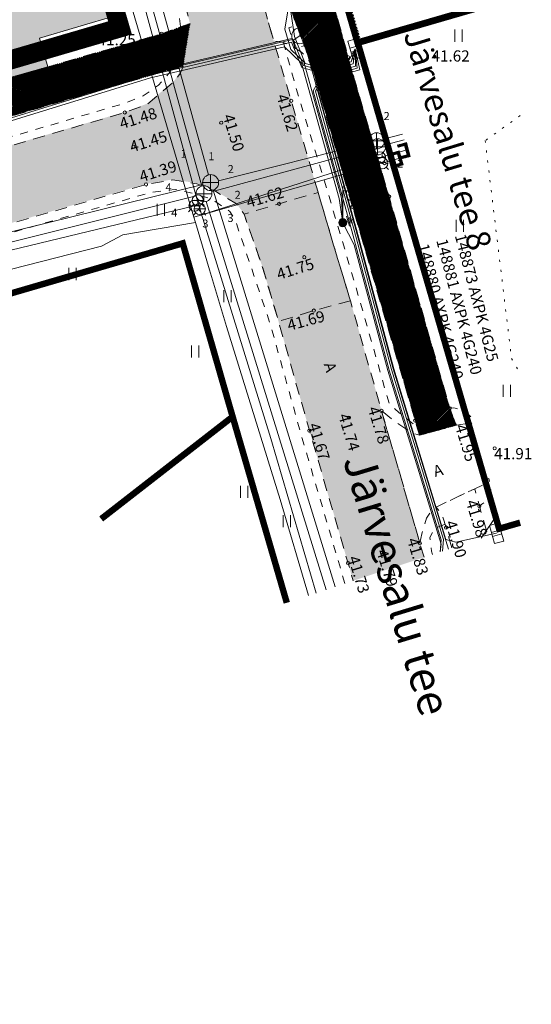
# Model space of a CAD drawing. Units: metres. Extents: x 545367 to 545827, y 6583973 to 6584254.
# Drawn here: x 545610 to 545642, y 6584036 to 6584097 of the extents above; entities that cross this region are included whole.
import ezdxf
from ezdxf.enums import TextEntityAlignment as Align

# ---------------------------------------------------------------- set-up
doc = ezdxf.new("R2010")
doc.units = ezdxf.units.M
doc.header["$MEASUREMENT"] = 0
for name, pattern in [('ASFBET', [2.5, 1.5, -1]), ('CENTER', [2, 1.25, -0.25, 0.25, -0.25]), ('KOLVIK', [1.25, 0.25, -1]), ('KONTUUR', [1.85, 1.25, -0.6]), ('KRUUSKILL', [2, 1, -1]), ('MYYR', [1e-05, 0, -1e-05, 0])]:
    doc.linetypes.add(name, pattern=pattern)
for name, color, linetype, lineweight in [('__AP_teed_platsid_Pen_No__143', 143, 'Continuous', 18), ('AED', 150, 'Continuous', 0), ('ELRAJATISMP', 7, 'Continuous', 0), ('GKAEV', 7, 'Continuous', 0), ('GTRASS', 4, 'Continuous', 13), ('HALJASTUS', 3, 'Continuous', 0), ('KKAEV', 7, 'Continuous', 0), ('KORGUS-EH2000', 4, 'Continuous', 0), ('KTRASS', 12, 'Continuous', 0), ('MPKAABEL', 30, 'Continuous', 0), ('New___AP_teed_platsid_Pen_No__7', 7, 'Continuous', 13), ('OPT-DP-ala', 129, 'CENTER', 9), ('PIIR', 240, 'Continuous', 0), ('POST', 192, 'Continuous', 0), ('RELJEEF', 21, 'Continuous', 0), ('SIKAEV', 7, 'Continuous', 0), ('SITRASS', 6, 'Continuous', 0), ('SKTRASS', 154, 'Continuous', 0), ('TABEL', 7, 'Continuous', 18), ('TEE', 8, 'Continuous', 0), ('TORUNR', 7, 'Continuous', 0), ('VKAEV', 7, 'Continuous', 0), ('VTRASS', 5, 'Continuous', 0)]:
    doc.layers.add(name, color=color, linetype=linetype, lineweight=lineweight)
doc.layers.add('TL_katend_AB_KT', color=41, linetype='Continuous', lineweight=9, transparency=0.1)
doc.styles.add('ARIAL', font='arial.ttf')
doc.styles.add('ITALIC', font='italic.shx')
doc.styles.add('romanc', font='romanc.shx')
doc.styles.add('romans', font='romans.shx')
doc.styles.add('Style-isocp', font='isocp.shx')
doc.linetypes.add('-G-', pattern='A,9,-1.5,["G",romans,S=1.4,R=0,X=-0.7,Y=-0.7],-1.5,9,-3', length=24)
doc.linetypes.add('-K-', pattern='A,9,-1.5,["K",romans,S=1.4,R=0,X=-0.7,Y=-0.7],-1.5,9,-3', length=24)
doc.linetypes.add('-S-', pattern='A,9,-1.5,["S",romans,S=1.4,R=0,X=-0.7,Y=-0.7],-1.5,9,-3', length=24)
doc.linetypes.add('-SK-', pattern='A,9,-1.5,["SK",romans,S=1.4,R=0,X=-1.4,Y=-0.7],-1.5,9,-3', length=24)
doc.linetypes.add('-V-', pattern='A,9,-1.5,["V",romans,S=1.4,R=0,X=-0.7,Y=-0.7],-1.5,9,-3', length=24)
doc.linetypes.add('KAITSETORU', pattern='A,0,[153,mkm.shx,S=0.075,R=0,X=0,Y=0],0,[152,mkm.shx,S=0.075,R=0,X=0,Y=0],-0.3,[153,mkm.shx,S=0.075,R=0,X=0,Y=0],0,[152,mkm.shx,S=0.075,R=0,X=0,Y=0],-1.3', length=1.6)
doc.linetypes.add('MP_KBL', pattern='A,8,-2,[138,mkm.shx,S=1,R=0,X=0,Y=0],6,[138,mkm.shx,S=1,R=180,X=0,Y=0],-2', length=18)
pattern_1 = [(45, (0, 0), (-0.04419417382416, 0.04419417382416), [])]

# ---------------------------------------------------------------- blocks, each defined once
blk = doc.blocks.new('HEIN')
at = {"layer": 'HALJASTUS', "linetype": 'Continuous', "lineweight": 0}
for p, q in [((-0.46, 0.76), (-0.46, -0.76)), ((0.46, 0.76), (0.46, -0.76))]:
    blk.add_line(p, q, dxfattribs=at)
blk = doc.blocks.new('RING02')
at = {"layer": 'KORGUS-EH2000', "color": 251, "linetype": 'Continuous'}
blk.add_circle((0, 0), 0.2, dxfattribs=at)
blk = doc.blocks.new('RING02_1')
at = {"layer": 'KORGUS-EH2000', "color": 251, "linetype": 'Continuous'}
blk.add_circle((0, 0), 0.2, dxfattribs=at)
blk = doc.blocks.new('VESIIB')
at = {"layer": 'VKAEV', "linetype": 'Continuous', "lineweight": 0}
for p, q in [((-0.7, 0), (0.7, 0)), ((-0.49, -0.49), (-0.77, -0.77)), ((0.49, -0.49), (0.77, -0.77))]:
    blk.add_line(p, q, dxfattribs=at)
blk.add_circle((0, 0), 0.7, dxfattribs=at)
blk = doc.blocks.new('PIMIK')
at = {"layer": 'GTRASS', "linetype": 'Continuous', "lineweight": 0}
for p, q in [((-0.15, -0.9), (-0.15, 0.9)), ((-0.15, 0.9), (1, 0.9)), ((-0.15, 0.32), (0.42, 0.9)), ((-0.15, 0.4), (0.35, 0.9)), ((-0.15, 0.47), (0.28, 0.9)), ((-0.15, 0.54), (0.21, 0.9)), ((-0.15, 0.61), (0.14, 0.9)), ((-0.15, 0.68), (0.07, 0.9)), ((-0.15, 0.75), (0, 0.9)), ((-0.15, 0.82), (-0.07, 0.9)), ((-0.15, 0.89), (-0.14, 0.9)), ((-0.15, 0.25), (0.15, 0.55)), ((-0.15, 0.18), (0.15, 0.48)), ((-0.15, 0.11), (0.15, 0.41)), ((-0.15, 0.04), (0.15, 0.34)), ((-0.15, -0.03), (0.15, 0.27)), ((-0.15, -0.1), (0.15, 0.2)), ((-0.15, -0.17), (0.15, 0.13)), ((-0.15, -0.24), (0.15, 0.06)), ((0, -0.75), (0, 0.75)), ((0, 0.75), (1, 0.75)), ((0.15, -0.6), (0.15, 0.6)), ((0.15, 0.6), (1, 0.6)), ((0.2, 0.6), (0.49, 0.9)), ((0.27, 0.6), (0.56, 0.9)), ((0.34, 0.6), (0.63, 0.9)), ((0.41, 0.6), (0.71, 0.9)), ((0.48, 0.6), (0.78, 0.9)), ((0.55, 0.6), (0.85, 0.9)), ((0.62, 0.6), (0.92, 0.9)), ((0.69, 0.6), (0.99, 0.9)), ((0.76, 0.6), (1, 0.84)), ((0.83, 0.6), (1, 0.77)), ((0.9, 0.6), (1, 0.7)), ((0.97, 0.6), (1, 0.63)), ((1, 0.6), (1, 0.9)), ((-0.15, -0.31), (0.15, -0.01)), ((-0.15, -0.38), (0.15, -0.08)), ((-0.15, -0.46), (0.15, -0.15)), ((-0.15, -0.53), (0.15, -0.23)), ((-0.15, -0.6), (0.15, -0.3)), ((-0.15, -0.67), (0.15, -0.37)), ((-0.15, -0.74), (0.15, -0.44)), ((-0.15, -0.81), (0.15, -0.51)), ((-0.15, -0.88), (0.15, -0.58)), ((1, -0.9), (-0.15, -0.9)), ((-0.1, -0.9), (0.2, -0.6)), ((-0.03, -0.9), (0.27, -0.6)), ((1, -0.75), (0, -0.75)), ((0.04, -0.9), (0.34, -0.6)), ((0.11, -0.9), (0.41, -0.6)), ((1, -0.6), (0.15, -0.6)), ((0.18, -0.9), (0.48, -0.6)), ((0.25, -0.9), (0.55, -0.6)), ((0.32, -0.9), (0.62, -0.6)), ((0.4, -0.9), (0.69, -0.6)), ((0.47, -0.9), (0.76, -0.6)), ((0.54, -0.9), (0.83, -0.6)), ((0.61, -0.9), (0.91, -0.6)), ((0.68, -0.9), (0.98, -0.6)), ((0.75, -0.9), (1, -0.65)), ((0.82, -0.9), (1, -0.72)), ((0.89, -0.9), (1, -0.79)), ((0.96, -0.9), (1, -0.86)), ((1, -0.9), (1, -0.6))]:
    blk.add_line(p, q, dxfattribs=at)
blk = doc.blocks.new('MEPOST')
at = {"layer": 'POST', "linetype": 'Continuous', "lineweight": 0}
for radius in [0.5, 0.45, 0.4, 0.35, 0.3, 0.25, 0.2, 0.15, 0.1, 0.05]:
    blk.add_circle((0, 0), radius, dxfattribs=at)
blk = doc.blocks.new('VAPOST')
at = {"layer": 'POST', "linetype": 'Continuous', "lineweight": 0}
for p, q in [((0, 0.5), (0, 4.5)), ((0, 4), (2, 4)), ((0.45, 3.36), (0.45, 4)), ((1.68, 3.36), (1.68, 4))]:
    blk.add_line(p, q, dxfattribs=at)
blk.add_arc((1.07, 3.36), 0.613, 180, 0, dxfattribs=at)
blk.add_point((0, 0), dxfattribs=at)
blk = doc.blocks.new('MAANDU')
at = {"layer": 'MPKAABEL', "linetype": 'Continuous', "flags": 128}
for points in [[(0, 0), (0, -0.68)], [(0.64, -0.68), (-0.64, -0.68)], [(0.37, -0.98), (-0.37, -0.98)], [(0.1, -1.28), (-0.1, -1.28)]]:
    blk.add_lwpolyline(points, dxfattribs=at)
blk = doc.blocks.new('SIKAEV')
at = {"layer": 'SIKAEV', "linetype": 'Continuous', "lineweight": 0}
for p, q in [((0, 0), (-0.83, -0.55)), ((0, 1), (0, 0)), ((0, 0), (0.83, -0.55))]:
    blk.add_line(p, q, dxfattribs=at)
blk.add_circle((0, 0), 1, dxfattribs=at)
blk = doc.blocks.new('GAKAPE')
at = {"layer": 'GKAEV', "linetype": 'Continuous', "lineweight": 0}
for p, q in [((-0.69, 0), (-0.28, 0.21)), ((-0.28, 0.21), (0.28, -0.21)), ((0, 0.7), (0, 1.09)), ((-0.49, -0.49), (-0.77, -0.77)), ((0.28, -0.21), (0.69, 0)), ((0.49, -0.49), (0.77, -0.77))]:
    blk.add_line(p, q, dxfattribs=at)
blk.add_circle((0, 0), 0.7, dxfattribs=at)
blk = doc.blocks.new('KAKAEV')
at = {"layer": 'KKAEV', "linetype": 'Continuous', "lineweight": 0}
for p, q in [((-1, 0), (1, 0)), ((0, -1), (0, 1))]:
    blk.add_line(p, q, dxfattribs=at)
blk.add_circle((0, 0), 1, dxfattribs=at)
blk = doc.blocks.new('ELKAPP')
at = {"layer": 'ELRAJATISMP', "linetype": 'Continuous'}
for p, q in [((-0.27, 0.6), (-0.27, -0.6)), ((0.27, 0.6), (0.27, -0.6))]:
    blk.add_line(p, q, dxfattribs=at)
at = {"layer": 'ELRAJATISMP', "linetype": 'Continuous', "flags": 128}
blk.add_lwpolyline([(-1.19, 0.6), (1.19, 0.6), (1.19, -0.6), (-1.19, -0.6), (-1.19, 0.6)], close=True, dxfattribs=at)
blk = doc.blocks.new('PIMIK_1')
at = {"layer": 'VTRASS', "linetype": '-V-', "ltscale": 0.5}
for p, q in [((-0.15, -0.9), (-0.15, 0.9)), ((-0.15, 0.9), (1, 0.9)), ((-0.15, 0.32), (0.42, 0.9)), ((-0.15, 0.4), (0.35, 0.9)), ((-0.15, 0.47), (0.28, 0.9)), ((-0.15, 0.54), (0.21, 0.9)), ((-0.15, 0.61), (0.14, 0.9)), ((-0.15, 0.68), (0.07, 0.9)), ((-0.15, 0.75), (0, 0.9)), ((-0.15, 0.82), (-0.07, 0.9)), ((-0.15, 0.89), (-0.14, 0.9)), ((-0.15, 0.25), (0.15, 0.55)), ((-0.15, 0.18), (0.15, 0.48)), ((-0.15, 0.11), (0.15, 0.41)), ((-0.15, 0.04), (0.15, 0.34)), ((-0.15, -0.03), (0.15, 0.27)), ((-0.15, -0.1), (0.15, 0.2)), ((-0.15, -0.17), (0.15, 0.13)), ((-0.15, -0.24), (0.15, 0.06)), ((0, -0.75), (0, 0.75)), ((0, 0.75), (1, 0.75)), ((0.15, -0.6), (0.15, 0.6)), ((0.15, 0.6), (1, 0.6)), ((0.2, 0.6), (0.49, 0.9)), ((0.27, 0.6), (0.56, 0.9)), ((0.34, 0.6), (0.63, 0.9)), ((0.41, 0.6), (0.71, 0.9)), ((0.48, 0.6), (0.78, 0.9)), ((0.55, 0.6), (0.85, 0.9)), ((0.62, 0.6), (0.92, 0.9)), ((0.69, 0.6), (0.99, 0.9)), ((0.76, 0.6), (1, 0.84)), ((0.83, 0.6), (1, 0.77)), ((0.9, 0.6), (1, 0.7)), ((0.97, 0.6), (1, 0.63)), ((1, 0.6), (1, 0.9)), ((-0.15, -0.31), (0.15, -0.01)), ((-0.15, -0.38), (0.15, -0.08)), ((-0.15, -0.46), (0.15, -0.15)), ((-0.15, -0.53), (0.15, -0.23)), ((-0.15, -0.6), (0.15, -0.3)), ((-0.15, -0.67), (0.15, -0.37)), ((-0.15, -0.74), (0.15, -0.44)), ((-0.15, -0.81), (0.15, -0.51)), ((-0.15, -0.88), (0.15, -0.58)), ((1, -0.9), (-0.15, -0.9)), ((-0.1, -0.9), (0.2, -0.6)), ((-0.03, -0.9), (0.27, -0.6)), ((1, -0.75), (0, -0.75)), ((0.04, -0.9), (0.34, -0.6)), ((0.11, -0.9), (0.41, -0.6)), ((1, -0.6), (0.15, -0.6)), ((0.18, -0.9), (0.48, -0.6)), ((0.25, -0.9), (0.55, -0.6)), ((0.32, -0.9), (0.62, -0.6)), ((0.4, -0.9), (0.69, -0.6)), ((0.47, -0.9), (0.76, -0.6)), ((0.54, -0.9), (0.83, -0.6)), ((0.61, -0.9), (0.91, -0.6)), ((0.68, -0.9), (0.98, -0.6)), ((0.75, -0.9), (1, -0.65)), ((0.82, -0.9), (1, -0.72)), ((0.89, -0.9), (1, -0.79)), ((0.96, -0.9), (1, -0.86)), ((1, -0.9), (1, -0.6))]:
    blk.add_line(p, q, dxfattribs=at)
blk = doc.blocks.new('HEIN_1')
at = {"layer": 'HALJASTUS', "linetype": 'Continuous', "lineweight": 0}
for p, q in [((-0.46, 0.76), (-0.46, -0.76)), ((0.46, 0.76), (0.46, -0.76))]:
    blk.add_line(p, q, dxfattribs=at)

msp = doc.modelspace()

# ---------------------------------------------------------------- hatches: boundary and pattern name
msp.add_hatch(color=253).paths.add_polyline_path([(545631.027, 6584062.18), (545635.458, 6584063.649), (545635.187, 6584064.568), (545633.905, 6584068.994), (545632.794, 6584072.823), (545630.846, 6584079.7), (545629.794, 6584083.185), (545628.827, 6584086.471), (545627.144, 6584092.194), (545626.058, 6584095.925), (545625.312, 6584098.545), (545622.784, 6584107.449), (545622.551, 6584108.293), (545620.027, 6584116.925), (545616.056, 6584130.547), (545612.341, 6584143.209), (545609.419, 6584152.875), (545604.561, 6584152.875), (545605.433, 6584150.003), (545605.147, 6584148.801), (545604.813, 6584147.947), (545604.263, 6584147.387), (545602.042, 6584146.543), (545601.36, 6584146.27), (545602.103, 6584143.988), (545602.721, 6584141.949), (545604.027, 6584142.21), (545605.452, 6584141.99), (545606.645, 6584141.49), (545607.683, 6584140.7), (545608.391, 6584139.98), (545611.562, 6584129.157), (545615.502, 6584115.58), (545619.475, 6584102.029), (545620.818, 6584097.023), (545620.383, 6584094.332), (545619.872, 6584093.45), (545619.155, 6584092.83), (545618.158, 6584091.99), (545616.739, 6584091.465), (545601.588, 6584087.047), (545585.118, 6584082.218), (545575.226, 6584079.321), (545566.805, 6584076.814), (545563.189, 6584075.289), (545559.314, 6584073.269), (545556.26, 6584071.237), (545552.447, 6584068.304), (545545.031, 6584062.568), (545543.942, 6584062.343), (545543.388, 6584062.285), (545542.741, 6584062.537), (545542.394, 6584062.798), (545538.555, 6584059.875), (545538.498, 6584058.827), (545538.4, 6584057.986), (545538.016, 6584057.101), (545530.699, 6584051.365), (545523.184, 6584045.517), (545512.588, 6584037.249), (545515.697, 6584033.293), (545516.524, 6584033.362), (545518.007, 6584033.258), (545519.114, 6584032.688), (545520.593, 6584031.669), (545522.682, 6584029.999), (545526.519, 6584033.045), (545526.039, 6584033.417), (545525.144, 6584034.222), (545524.715, 6584034.989), (545524.362, 6584035.963), (545524.237, 6584037.722), (545524.546, 6584039.385), (545525.194, 6584040.742), (545525.669, 6584041.394), (545526.546, 6584042.262), (545533.408, 6584047.553), (545540.728, 6584053.259), (545547.046, 6584058.183), (545548.148, 6584058.291), (545549.212, 6584058.152), (545550.082, 6584057.84), (545550.847, 6584057.115), (545551.512, 6584056.343), (545553.877, 6584058.294), (545556.405, 6584059.994), (545556.083, 6584060.394), (545555.537, 6584061.19), (545555.047, 6584062.216), (545554.958, 6584063.061), (545555.244, 6584064.552), (545558.844, 6584067.238), (545561.821, 6584069.232), (545564.977, 6584070.986), (545568.279, 6584072.368), (545571.91, 6584073.551), (545586.461, 6584077.742), (545602.874, 6584082.569), (545618.069, 6584086.97), (545619.741, 6584087.251), (545621.237, 6584087.017), (545622.37, 6584086.566), (545623.724, 6584085.756), (545624.197, 6584085.106), (545625.359, 6584081.779), (545626.349, 6584078.418), (545628.285, 6584071.59), (545630.696, 6584063.322)])
at = {"layer": '__AP_teed_platsid_Pen_No__143', "linetype": 'Continuous', "lineweight": 0, "true_color": 0xe6e6e6}
msp.add_hatch(color=254, dxfattribs=at).paths.add_polyline_path([(545616.218, 6584097.487), (545601.865, 6584146.641), (545590.65, 6584142.235), (545605.211, 6584092.4), (545611.944, 6584094.284), (545611.418, 6584096.087)])
at = {"layer": 'TL_katend_AB_KT', "true_color": 0xffe9a8}
h = msp.add_hatch(dxfattribs=at)
h.set_pattern_fill('ANSI31', color=41, scale=0.5, style=0)
h.set_pattern_definition(pattern_1)
h.paths.add_polyline_path([(545613.769, 6584152.875), (545611.237, 6584152.875), (545613.316, 6584145.77), (545613.632, 6584145.092), (545617.766, 6584130.999), (545621.755, 6584117.255), (545624.888, 6584106.392), (545626.45, 6584099.636), (545628.465, 6584094.234), (545630.988, 6584085.534), (545634.902, 6584072.184), (545635.172, 6584071.272), (545637.49, 6584071.902), (545637.072, 6584072.955), (545633.273, 6584086.181), (545630.701, 6584094.884), (545630.589, 6584095.397), (545628.997, 6584101.092), (545627.241, 6584106.906), (545623.845, 6584118.158), (545620.034, 6584131.461), (545616.311, 6584144.257), (545614.386, 6584150.808)])
h = msp.add_hatch(dxfattribs=at)
h.set_pattern_fill('ANSI31', color=41, scale=0.5, style=0)
h.set_pattern_definition(pattern_1)
h.paths.add_polyline_path([(545571.161, 6584082.544), (545567.341, 6584081.366), (545565.991, 6584080.857), (545562.908, 6584079.627), (545560.108, 6584078.367), (545557.449, 6584076.883), (545554.603, 6584075.046), (545552.612, 6584073.599), (545545.103, 6584067.763), (545541.929, 6584065.367), (545540.722, 6584064.449), (545539.927, 6584065.215), (545538.521, 6584063.983), (545536.807, 6584062.52), (545537.326, 6584061.821), (545535.973, 6584060.79), (545534.637, 6584059.681), (545525.885, 6584052.865), (545517.25, 6584046.044), (545512, 6584041.874), (545510.967, 6584041.031), (545510.167, 6584040.29), (545505.824, 6584036.895), (545504.976, 6584036.505), (545504.307, 6584036.364), (545506.34, 6584034.767), (545506.641, 6584035.374), (545507.053, 6584035.789), (545509.563, 6584037.683), (545509.931, 6584037.419), (545509.967, 6584035.008), (545513.445, 6584032.044), (545515.017, 6584030.807), (545519.4, 6584027.354), (545521.29, 6584028.854), (545516.573, 6584032.513), (545515.706, 6584033.261), (545512.597, 6584037.217), (545512.36, 6584037.721), (545512.292, 6584038.419), (545512.469, 6584039.063), (545512.818, 6584039.505), (545513.792, 6584040.309), (545518.601, 6584044.063), (545527.544, 6584051.165), (545535.992, 6584057.841), (545536.588, 6584057.806), (545537.091, 6584058.09), (545537.53, 6584058.578), (545537.805, 6584059.226), (545538.564, 6584059.843), (545542.995, 6584063.226), (545543.316, 6584063.475), (545546.561, 6584065.894), (545553.987, 6584071.637), (545556.301, 6584073.343), (545558.591, 6584074.884), (545561.475, 6584076.483), (545563.668, 6584077.546), (545566.917, 6584078.766), (545567.568, 6584078.946), (545572.733, 6584080.495), (545574.073, 6584080.867), (545574.284, 6584080.423), (545575.079, 6584080.536), (545575.686, 6584080.803), (545575.668, 6584081.333), (545578.418, 6584082.104), (545590.272, 6584085.593), (545604.277, 6584089.652), (545619.546, 6584094.092), (545620.392, 6584094.299), (545620.827, 6584096.991), (545619.06, 6584096.353), (545603.405, 6584091.802), (545589.74, 6584087.85), (545577.565, 6584084.291), (545572.765, 6584082.912)])

# ---------------------------------------------------------------- linework, layer by layer
at = {"layer": 'AED', "linetype": 'MYYR', "ltscale": 0.5}
for points in [[(545629.39, 6584102.496), (545629.563, 6584102.546), (545631.503, 6584095.906), (545634.391, 6584096.728), (545634.44, 6584096.555)], [(545629.39, 6584102.496), (545631.38, 6584095.684), (545634.44, 6584096.555)]]:
    msp.add_lwpolyline(points, dxfattribs=at)
at = {"layer": 'GTRASS', "linetype": '-G-', "ltscale": 0.5, "flags": 128}
for points in [[(545621.117, 6584128.486), (545609.178, 6584124.659), (545609.265, 6584124.456), (545610.728, 6584120.777), (545610.969, 6584119.339), (545612.037, 6584114.295), (545615.835, 6584102.571), (545621.056, 6584084.892), (545621.178, 6584084.56), (545622.049, 6584081.595), (545623.105, 6584078.06), (545626.468, 6584067.263), (545628.243, 6584061.257)], [(545621.056, 6584084.892), (545632.842, 6584088.265), (545633.951, 6584088.58)], [(545529.744, 6584035.564), (545526.951, 6584037.827), (545538.793, 6584047.243), (545539.216, 6584047.563), (545547.676, 6584054.501), (545558.485, 6584063.335), (545559.047, 6584063.726), (545564.468, 6584067.498), (545568.383, 6584069.258), (545575.67, 6584071.793), (545594.72, 6584077.366), (545607.692, 6584081.146), (545615.296, 6584083.081), (545616.626, 6584083.781), (545621.178, 6584084.56)]]:
    msp.add_lwpolyline(points, dxfattribs=at)
at = {"layer": 'KORGUS-EH2000', "color": 251, "linetype": 'Continuous'}
for centre in [(545619.06, 6584096.353), (545630.701, 6584094.884), (545619.546, 6584094.092), (545628.465, 6584094.234), (545627.153, 6584092.162), (545622.778, 6584090.797), (545617.279, 6584089.295), (545618.078, 6584086.938), (545633.273, 6584086.181), (545630.988, 6584085.534), (545627.973, 6584082.393), (545628.568, 6584079.06), (545637.072, 6584072.955), (545630.761, 6584072.37), (545632.803, 6584072.791), (545634.902, 6584072.184), (545628.294, 6584071.558), (545638.917, 6584066.841), (545636.837, 6584065.504), (545635.196, 6584064.536), (545632.927, 6584063.855), (545630.705, 6584063.29)]:
    msp.add_circle(centre, 0.1, dxfattribs=at)
at = {"layer": 'KORGUS-EH2000', "linetype": 'Continuous'}
for centre in [(545616.748, 6584091.433), (545626.393, 6584085.728), (545638.704, 6584070.346)]:
    msp.add_circle(centre, 0.1, dxfattribs=at)
at = {"layer": 'KTRASS', "linetype": '-K-', "ltscale": 0.5, "flags": 128}
for points in [[(545612.437, 6584119.766), (545621.562, 6584086.835)], [(545633.035, 6584089.418), (545634.209, 6584089.736)], [(545622.179, 6584086.483), (545632.069, 6584089.158)], [(545564.594, 6584069.399), (545575.273, 6584073.077), (545608.605, 6584083.089), (545621.211, 6584086.232)], [(545621.844, 6584085.875), (545629.334, 6584061.619)]]:
    msp.add_lwpolyline(points, dxfattribs=at)
at = {"layer": 'MPKAABEL', "linetype": 'MP_KBL', "ltscale": 0.5, "flags": 128}
for points in [[(545610.962, 6584151.21), (545614.877, 6584138.779), (545619.17, 6584126.047), (545618.738, 6584124.702), (545619.19, 6584123.367), (545619.832, 6584122.952), (545620.556, 6584120.451), (545620.896, 6584117.15), (545622.313, 6584114.377), (545626.149, 6584101.115), (545626.977, 6584098.04), (545626.75, 6584096.645), (545627.133, 6584095.363), (545627.94, 6584094.593), (545630.292, 6584086.089), (545630.375, 6584084.55), (545631.092, 6584083.173), (545633.2, 6584075.326), (545636.532, 6584064.461), (545636.467, 6584063.984)], [(545631.155, 6584095.406), (545631.03, 6584094.472), (545629.033, 6584093.919), (545627.809, 6584094.246), (545627.179, 6584095.83), (545618.317, 6584093.76), (545598.565, 6584087.685), (545588.244, 6584084.58), (545578.433, 6584081.432), (545576.3, 6584080.4), (545575.627, 6584079.455), (545577.433, 6584073.753), (545577.042, 6584070.891)]]:
    msp.add_lwpolyline(points, dxfattribs=at)
at = {"layer": 'MPKAABEL', "linetype": 'MP_KBL', "ltscale": 0.5}
for points in [[(545631.155, 6584095.406), (545630.784, 6584094.715), (545629.041, 6584094.233), (545628.031, 6584094.497), (545627.351, 6584096.178), (545627.03, 6584098.421), (545626.294, 6584101.156), (545620.17, 6584122.398), (545620.882, 6584125.417), (545622.29, 6584125.783)], [(545631.155, 6584095.406), (545630.903, 6584094.592), (545629.042, 6584094.077), (545627.92, 6584094.371), (545627.26, 6584096.003), (545618.278, 6584093.905), (545598.522, 6584087.828), (545588.199, 6584084.723), (545578.421, 6584081.585), (545575.411, 6584081.985), (545573.423, 6584082.717), (545573.152, 6584083.88)], [(545636.463, 6584063.982), (545636.527, 6584064.732), (545633.272, 6584075.347), (545630.936, 6584084.043), (545628.52, 6584092.777), (545629.073, 6584093.754), (545631.163, 6584094.332), (545631.155, 6584095.406)], [(545636.618, 6584064.034), (545636.679, 6584064.748), (545633.416, 6584075.388), (545631.08, 6584084.082), (545628.681, 6584092.757), (545629.173, 6584093.626), (545631.268, 6584094.205), (545631.155, 6584095.406)], [(545639.994, 6584065.153), (545637.447, 6584064.582), (545636.831, 6584064.765), (545633.56, 6584075.43), (545631.225, 6584084.122), (545628.842, 6584092.737), (545629.273, 6584093.498), (545631.445, 6584094.099), (545631.155, 6584095.406)]]:
    msp.add_lwpolyline(points, dxfattribs=at)
at = {"layer": 'MPKAABEL', "linetype": 'KAITSETORU', "ltscale": 0.5}
for points in [[(545631.155, 6584095.406), (545630.784, 6584094.715), (545629.041, 6584094.233), (545628.031, 6584094.497), (545627.351, 6584096.178), (545627.03, 6584098.421), (545626.294, 6584101.156), (545620.17, 6584122.398), (545620.882, 6584125.417), (545622.29, 6584125.783)], [(545631.155, 6584095.406), (545630.903, 6584094.592), (545629.042, 6584094.077), (545627.92, 6584094.371), (545627.26, 6584096.003), (545618.278, 6584093.905), (545598.522, 6584087.828), (545588.199, 6584084.723), (545578.421, 6584081.585), (545575.411, 6584081.985), (545573.423, 6584082.717), (545573.152, 6584083.88)], [(545631.155, 6584095.406), (545631.03, 6584094.472), (545629.033, 6584093.919), (545627.809, 6584094.246), (545627.179, 6584095.83), (545618.317, 6584093.76), (545598.565, 6584087.685), (545588.244, 6584084.58), (545578.433, 6584081.432), (545576.3, 6584080.4), (545575.627, 6584079.455), (545577.433, 6584073.753), (545577.042, 6584070.891)], [(545636.463, 6584063.982), (545636.527, 6584064.732), (545633.272, 6584075.347), (545630.936, 6584084.043), (545628.52, 6584092.777), (545629.073, 6584093.754), (545631.163, 6584094.332), (545631.155, 6584095.406)], [(545636.618, 6584064.034), (545636.679, 6584064.748), (545633.416, 6584075.388), (545631.08, 6584084.082), (545628.681, 6584092.757), (545629.173, 6584093.626), (545631.268, 6584094.205), (545631.155, 6584095.406)], [(545639.994, 6584065.153), (545637.447, 6584064.582), (545636.831, 6584064.765), (545633.56, 6584075.43), (545631.225, 6584084.122), (545628.842, 6584092.737), (545629.273, 6584093.498), (545631.445, 6584094.099), (545631.155, 6584095.406)]]:
    msp.add_lwpolyline(points, dxfattribs=at)
at = {"layer": 'MPKAABEL', "linetype": 'MP_KBL', "ltscale": 0.5, "flags": 128}
msp.add_lwpolyline([(545521.865, 6584029.31), (545519.956, 6584030.76), (545513.6, 6584035.541, -0.145874), (545512.45, 6584036.831, -0.169275), (545512.818, 6584039.019), (545520.469, 6584045.203), (545536.2, 6584057.754), (545537.807, 6584058.371), (545538.235, 6584059.234), (545549.942, 6584068.15), (545558.417, 6584074.509), (545564.576, 6584077.559), (545565.259, 6584077.673), (545565.941, 6584078.017), (545573.242, 6584080.466), (545574.345, 6584080.364), (545578.485, 6584081.265), (545588.296, 6584084.413), (545597.963, 6584087.321), (545598.647, 6584087.464), (545599.348, 6584087.742), (545618.362, 6584093.591), (545626.727, 6584095.545), (545627.806, 6584094.513), (545630.143, 6584086.065), (545630.375, 6584084.55)], format="xyb", dxfattribs=at)
at = {"layer": 'New___AP_teed_platsid_Pen_No__7', "color": 7, "linetype": 'Continuous', "lineweight": 13, "flags": 128}
msp.add_lwpolyline([(545616.218, 6584097.487), (545601.865, 6584146.641), (545590.65, 6584142.235), (545605.211, 6584092.4), (545611.944, 6584094.284), (545611.418, 6584096.087)], close=True, dxfattribs=at)
at = {"layer": 'OPT-DP-ala', "ltscale": 5, "const_width": 1.2}
msp.add_lwpolyline([(545504.75, 6584037.71), (545559.24, 6584080), (545616.45, 6584096.72), (545600.98, 6584149.67), (545571.22, 6584137.62), (545513.01, 6584112.71), (545479.83, 6584091.47), (545455.17, 6584076.54), (545504.75, 6584037.71)], close=True, dxfattribs=at)
at = {"layer": 'PIIR', "color": 36, "lineweight": 0, "ltscale": 0.5, "const_width": 0.8}
msp.add_lwpolyline([(545559.4, 6584130.62), (545558.9, 6584132.37), (545570.95, 6584137.51), (545571.22, 6584137.62), (545600.98, 6584149.67), (545601.48, 6584147.97), (545616.45, 6584096.72), (545573.02, 6584084.05), (545559.4, 6584130.62)], close=True, dxfattribs=at)
at = {"layer": 'PIIR', "color": 36, "lineweight": 0, "ltscale": 0.5, "const_width": 0.4}
for points in [[(545641.467, 6584098.728), (545631.3, 6584095.78), (545622.46, 6584126.14), (545641.467, 6584131.631)], [(545641.467, 6584065.811), (545640.15, 6584065.43), (545631.31, 6584095.81), (545641.467, 6584098.743)], [(545626.877, 6584060.805), (545623.49, 6584072.43), (545620.37, 6584083.26), (545565.7, 6584067.34), (545527.54, 6584037.71), (545538.258, 6584029.646)], [(545538.258, 6584029.646), (545527.54, 6584037.71), (545565.7, 6584067.34), (545620.37, 6584083.26), (545623.49, 6584072.43), (545615.271, 6584066.042), (545615.271, 6584066.042)]]:
    msp.add_lwpolyline(points, dxfattribs=at)
at = {"layer": 'RELJEEF', "linetype": 'KOLVIK', "ltscale": 0.5}
msp.add_lwpolyline([(545641.467, 6584091.243), (545639.282, 6584089.678), (545640.928, 6584076.07), (545641.467, 6584075.162)], dxfattribs=at)
at = {"layer": 'SIKAEV', "linetype": 'KONTUUR', "ltscale": 0.5, "flags": 128}
msp.add_lwpolyline([(545627.39, 6584095.428), (545627.005, 6584096.722), (545627.992, 6584097.016), (545628.377, 6584095.722), (545627.39, 6584095.428)], close=True, dxfattribs=at)
at = {"layer": 'SITRASS', "linetype": '-S-', "ltscale": 0.5, "flags": 128}
for points in [[(545619.93, 6584123.694), (545626.438, 6584101.196), (545627.595, 6584096.898)], [(545628.02, 6584095.615), (545631.201, 6584084.115), (545633.536, 6584075.423), (545636.991, 6584064.158)], [(545639.031, 6584064.834), (545640.054, 6584066.339)]]:
    msp.add_lwpolyline(points, dxfattribs=at)
msp.add_lwpolyline([(545575.593, 6584081.216), (545578.392, 6584081.655), (545598.499, 6584087.9, -0.000685), (545598.501, 6584087.9), (545618.258, 6584093.977), (545627.2, 6584096.066)], format="xyb", dxfattribs=at)
at = {"layer": 'SKTRASS', "linetype": '-SK-', "ltscale": 0.5, "flags": 128}
for points in [[(545612.828, 6584120.656), (545621.983, 6584087.533)], [(545622.601, 6584087.173), (545632.006, 6584089.541)], [(545632.976, 6584089.785), (545634.111, 6584090.071)], [(545564.656, 6584070.131), (545575.335, 6584073.809), (545608.682, 6584083.752), (545621.63, 6584086.932)], [(545622.263, 6584086.573), (545629.894, 6584061.805)]]:
    msp.add_lwpolyline(points, dxfattribs=at)
at = {"layer": 'TEE', "linetype": 'ASFBET', "ltscale": 0.5, "flags": 128}
for points in [[(545601.918, 6584146.458), (545601.369, 6584146.238), (545602.112, 6584143.956), (545602.73, 6584141.917), (545604.036, 6584142.178), (545605.461, 6584141.958), (545606.654, 6584141.458), (545607.692, 6584140.668), (545608.4, 6584139.948), (545611.571, 6584129.125), (545615.511, 6584115.548), (545619.484, 6584101.997), (545620.827, 6584096.991)], [(545628.674, 6584102.039), (545628.997, 6584101.092), (545630.589, 6584095.397), (545630.701, 6584094.884), (545633.273, 6584086.181), (545637.072, 6584072.955), (545637.49, 6584071.902), (545635.172, 6584071.272), (545634.902, 6584072.184), (545630.988, 6584085.534), (545628.465, 6584094.234), (545628.265, 6584094.682), (545627.802, 6584095.201), (545627.115, 6584095.624), (545626.637, 6584095.821), (545626.067, 6584095.893), (545625.321, 6584098.513), (545625.675, 6584098.77), (545625.952, 6584099.034), (545626.45, 6584099.636), (545626.088, 6584100.67)], [(545635.457, 6584063.649), (545635.196, 6584064.536), (545633.914, 6584068.962), (545632.803, 6584072.791), (545630.855, 6584079.668), (545629.803, 6584083.153), (545628.836, 6584086.439), (545627.153, 6584092.162), (545626.067, 6584095.893), (545625.321, 6584098.513), (545625.24, 6584098.891)], [(545620.827, 6584096.991), (545619.06, 6584096.353), (545603.405, 6584091.802), (545589.74, 6584087.85), (545577.565, 6584084.291), (545572.765, 6584082.912), (545571.161, 6584082.544)], [(545572.168, 6584080.338), (545572.733, 6584080.495), (545574.073, 6584080.867), (545574.284, 6584080.423), (545575.079, 6584080.536), (545575.686, 6584080.803), (545575.668, 6584081.333), (545578.418, 6584082.104), (545590.272, 6584085.593), (545604.277, 6584089.652), (545619.546, 6584094.092), (545620.392, 6584094.299)], [(545620.392, 6584094.299), (545620.205, 6584093.879), (545619.881, 6584093.418), (545619.164, 6584092.798), (545618.167, 6584091.958), (545616.748, 6584091.433), (545601.597, 6584087.015), (545585.127, 6584082.186), (545575.235, 6584079.289), (545574.641, 6584079.117)], [(545555.253, 6584064.52), (545558.853, 6584067.206), (545561.83, 6584069.2), (545564.986, 6584070.954), (545568.288, 6584072.336), (545571.919, 6584073.519), (545586.47, 6584077.71), (545602.883, 6584082.537), (545618.078, 6584086.938), (545619.75, 6584087.219), (545621.246, 6584086.985), (545622.379, 6584086.534), (545623.733, 6584085.724), (545624.206, 6584085.074), (545625.368, 6584081.747), (545626.358, 6584078.386), (545628.294, 6584071.558), (545630.705, 6584063.29), (545631.027, 6584062.18)], [(545637.204, 6584064.228), (545636.837, 6584065.504), (545636.605, 6584066.253), (545636.307, 6584066.675), (545636.208, 6584066.788), (545638.632, 6584067.929), (545638.917, 6584066.841), (545639.452, 6584064.973)]]:
    msp.add_lwpolyline(points, dxfattribs=at)
at = {"layer": 'TEE', "linetype": 'KRUUSKILL', "ltscale": 0.5, "flags": 128}
for points in [[(545620.225, 6584096.814), (545620.115, 6584097.737), (545619.038, 6584101.797), (545615.009, 6584115.39), (545611.102, 6584128.989), (545608.003, 6584139.147), (545607.721, 6584139.797), (545607.368, 6584140.201), (545606.398, 6584140.817), (545605.346, 6584141.27), (545604.19, 6584141.559), (545602.869, 6584141.396), (545602.73, 6584141.917)], [(545626.637, 6584095.821), (545626.715, 6584095.637), (545627.652, 6584092.283), (545629.393, 6584086.605), (545631.419, 6584079.772), (545633.28, 6584073.238), (545633.9, 6584072.681), (545635.017, 6584071.796)], [(545572.87, 6584080.533), (545572.898, 6584080.491), (545573.41, 6584080.058), (545574.378, 6584079.881), (545575.054, 6584079.843), (545585.003, 6584082.791), (545601.388, 6584087.497), (545616.621, 6584091.971), (545617.898, 6584092.469), (545618.85, 6584093.131), (545619.586, 6584093.974), (545619.546, 6584094.092)], [(545630.505, 6584062.007), (545630.187, 6584063.118), (545627.765, 6584071.328), (545625.851, 6584078.2), (545623.64, 6584084.753), (545623.321, 6584085.251), (545622.117, 6584086.057), (545621.09, 6584086.359), (545619.888, 6584086.63), (545618.358, 6584086.432), (545602.994, 6584082.001), (545586.643, 6584077.188), (545572.088, 6584072.94), (545568.497, 6584071.803), (545565.244, 6584070.567), (545562.171, 6584068.707), (545559.206, 6584066.83), (545555.894, 6584064.488), (545555.62, 6584063.986), (545555.502, 6584063.139), (545555.624, 6584062.419), (545556.087, 6584061.521), (545556.518, 6584060.835), (545557.158, 6584059.915), (545556.655, 6584059.151), (545556.229, 6584059.52), (545556, 6584059.689)], [(545637.072, 6584072.955), (545637.312, 6584072.992), (545638.039, 6584072.781), (545638.576, 6584072.2), (545638.317, 6584071.905)], [(545639.219, 6584068.505), (545639.507, 6584068.577), (545639.643, 6584067.866), (545639.438, 6584067.213), (545639.068, 6584066.957), (545638.917, 6584066.841)], [(545636.772, 6584065.713), (545636.101, 6584065.434), (545635.823, 6584064.88), (545635.931, 6584064.023), (545635.99, 6584063.826)]]:
    msp.add_lwpolyline(points, dxfattribs=at)
at = {"layer": 'TEE', "linetype": 'ASFBET', "ltscale": 0.5, "flags": 128}
for points in [[(545630.855, 6584079.668), (545628.568, 6584079.06), (545626.358, 6584078.386), (545625.368, 6584081.747), (545624.206, 6584085.074), (545626.393, 6584085.728), (545628.836, 6584086.439), (545629.803, 6584083.153), (545630.855, 6584079.668)], [(545635.196, 6584064.536), (545635.312, 6584065.115), (545635.614, 6584066.099), (545635.964, 6584066.604), (545636.208, 6584066.788), (545638.632, 6584067.929), (545639.216, 6584068.193), (545639.261, 6584068.353), (545638.704, 6584070.346), (545638.317, 6584071.905), (545638.097, 6584071.983), (545637.49, 6584071.902), (545635.172, 6584071.272), (545634.715, 6584071.423), (545633.701, 6584072.086), (545632.803, 6584072.791), (545633.914, 6584068.962), (545635.196, 6584064.536)]]:
    msp.add_lwpolyline(points, close=True, dxfattribs=at)
at = {"layer": 'VTRASS', "linetype": '-V-', "ltscale": 0.5, "flags": 128}
for points in [[(545602.462, 6584152.875), (545605.282, 6584143.751), (545608.537, 6584130.572), (545610.197, 6584125.342), (545610.328, 6584124.981), (545611.979, 6584119.602), (545614.31, 6584111.45), (545617.443, 6584100.074), (545621.362, 6584085.656), (545621.439, 6584085.414), (545625.883, 6584071.074), (545628.716, 6584061.414)], [(545621.557, 6584085.032), (545632.696, 6584088.629), (545634.396, 6584089.095)], [(545529.11, 6584035.061), (545526.379, 6584037.024), (545526.426, 6584037.392), (545526.625, 6584038.953), (545539.56, 6584049.761), (545539.775, 6584049.935), (545557.344, 6584063.695), (545564.259, 6584068.541), (545575.426, 6584072.601), (545593.967, 6584078.267), (545609.017, 6584082.692), (545621.107, 6584085.611), (545621.362, 6584085.656)]]:
    msp.add_lwpolyline(points, dxfattribs=at)

# ---------------------------------------------------------------- block references
at = {"layer": 'ELRAJATISMP', "linetype": 'Continuous', "xscale": 0.5000000000000031, "yscale": 0.5, "zscale": 0.500000000000003, "rotation": 285.9075518952492}
for p in [(545631.155, 6584095.406), (545639.994, 6584065.153)]:
    msp.add_blockref('ELKAPP', p, dxfattribs=at)
at = {"layer": 'GKAEV', "linetype": 'Continuous', "lineweight": 0, "xscale": 0.5, "yscale": 0.5, "zscale": 0.5}
msp.add_blockref('GAKAPE', (545632.842, 6584088.265), dxfattribs=at)
at = {"layer": 'GTRASS', "linetype": 'Continuous', "lineweight": 0, "xscale": 0.4999999999999976, "yscale": 0.5, "zscale": 0.4999999999999976, "rotation": 196.209380814812}
msp.add_blockref('PIMIK', (545633.951, 6584088.58), dxfattribs=at)
at = {"layer": 'HALJASTUS', "linetype": 'Continuous', "lineweight": 0, "xscale": 0.5, "yscale": 0.5, "zscale": 0.5}
for name, p in [('HEIN', (545637.607, 6584096.234)), ('HEIN_1', (545618.998, 6584085.351)), ('HEIN', (545637.699, 6584084.358)), ('HEIN_1', (545613.482, 6584081.341)), ('HEIN_1', (545623.161, 6584079.963)), ('HEIN_1', (545621.152, 6584076.502)), ('HEIN', (545640.64, 6584074.042)), ('HEIN_1', (545624.217, 6584067.739)), ('HEIN_1', (545626.881, 6584065.899))]:
    msp.add_blockref(name, p, dxfattribs=at)
at = {"layer": 'KKAEV', "linetype": 'Continuous', "lineweight": 0, "xscale": 0.5, "yscale": 0.5, "zscale": 0.5}
for p in [(545632.491, 6584089.663), (545632.552, 6584089.288), (545622.116, 6584087.051), (545621.696, 6584086.353)]:
    msp.add_blockref('KAKAEV', p, dxfattribs=at)
at = {"layer": 'KORGUS-EH2000', "linetype": 'Continuous', "xscale": 0.5, "yscale": 0.5, "zscale": 0.5}
msp.add_blockref('RING02', (545615.05, 6584095.98), dxfattribs=at)
at = {"layer": 'KORGUS-EH2000', "color": 251, "linetype": 'Continuous', "xscale": 0.5, "yscale": 0.5, "zscale": 0.5}
msp.add_blockref('RING02_1', (545639.87, 6584070.456), dxfattribs=at)
at = {"layer": 'MPKAABEL', "linetype": 'Continuous', "xscale": 0.5000000000000139, "yscale": 0.5000000000000142, "zscale": 0.5000000000000139, "rotation": 106.3393252052088}
msp.add_blockref('MAANDU', (545630.375, 6584084.55), dxfattribs=at)
at = {"layer": 'POST', "linetype": 'Continuous', "lineweight": 0, "xscale": 0.5, "yscale": 0.5, "zscale": 0.5}
for name in ['VAPOST', 'MEPOST']:
    msp.add_blockref(name, (545630.375, 6584084.55), dxfattribs=at)
at = {"layer": 'SIKAEV', "linetype": 'Continuous', "lineweight": 0, "xscale": 0.5, "yscale": 0.5, "zscale": 0.5}
msp.add_blockref('SIKAEV', (545627.685, 6584096.226), dxfattribs=at)
at = {"layer": 'VKAEV', "linetype": 'Continuous', "lineweight": 0, "xscale": 0.5, "yscale": 0.5, "zscale": 0.5}
for p in [(545632.696, 6584088.629), (545621.107, 6584085.611), (545621.313, 6584085.945), (545621.439, 6584085.414)]:
    msp.add_blockref('VESIIB', p, dxfattribs=at)
at = {"layer": 'VTRASS', "linetype": '-V-', "ltscale": 0.5, "xscale": 0.5000000000000454, "yscale": 0.5000000000000426, "zscale": 0.5000000000000454, "rotation": 194.805040552317}
msp.add_blockref('PIMIK_1', (545634.396, 6584089.095), dxfattribs=at)

# ---------------------------------------------------------------- texts
at = {"layer": 'KORGUS-EH2000', "color": 251, "linetype": 'Continuous', "style": 'Style-isocp'}
for s, p in [('41.25', (545615.05, 6584095.98)), ('41.62', (545635.926, 6584094.965))]:
    msp.add_text(s, height=0.7, dxfattribs=at).set_placement(p, align=Align.MIDDLE_LEFT)
msp.add_text('41.91', height=0.7, dxfattribs=at).set_placement((545639.843, 6584070.47), align=Align.TOP_LEFT)
at = {"layer": 'KORGUS-EH2000', "color": 251, "linetype": 'Continuous', "char_height": 0.7, "attachment_point": 1, "line_spacing_factor": 0.6, "style": 'ITALIC'}
for s, insert, rotation in [('\\Fisocp; 41.42', (545615.509, 6584095.301), 17.33052), ('\\Fisocp; 41.67', (545630.526, 6584095.501), 287.07124), ('\\Fisocp; 41.42', (545615.765, 6584093.808), 17.33052), ('\\Fisocp; 41.62', (545629.052, 6584094.929), 287.07124), ('\\Fisocp; 41.62', (545626.831, 6584092.87), 287.07124), ('\\Fisocp; 41.48', (545616.135, 6584090.988), 17.33052), ('\\Fisocp; 41.50', (545623.473, 6584091.617), 287.07124), ('\\Fisocp; 41.45', (545616.777, 6584089.535), 17.33052), ('\\Fisocp; 41.39', (545617.373, 6584087.675), 17.33052), ('\\Fisocp; 41.62', (545624.062, 6584086.083), 16.31313), ('\\Fisocp; 41.70', (545631.558, 6584086.261), 287.07124), ('\\Fisocp; 41.73', (545633.06, 6584086.778), 287.07124), ('\\Fisocp; 41.75', (545625.963, 6584081.574), 17.33052), ('\\Fisocp; 41.69', (545626.628, 6584078.406), 15.04969), ('\\Fisocp; 41.90', (545635.943, 6584076.499), 287.07124), ('\\Fisocp; 41.85', (545634.567, 6584075.943), 287.07124), ('\\Fisocp; 41.78', (545632.536, 6584073.354), 287.07124), ('\\Fisocp; 41.74', (545630.693, 6584072.912), 287.07124), ('\\Fisocp; 41.67', (545628.82, 6584072.327), 287.07124), ('\\Fisocp; 41.95', (545637.996, 6584072.247), 287.07124), ('\\Fisocp; 41.98', (545638.666, 6584067.525), 287.07124), ('\\Fisocp; 41.90', (545637.376, 6584066.234), 287.07124), ('\\Fisocp; 41.83', (545634.991, 6584065.148), 287.07124), ('\\Fisocp; 41.79', (545633.079, 6584064.423), 287.07124), ('\\Fisocp; 41.73', (545631.305, 6584064.022), 287.07124)]:
    msp.add_mtext(s, dxfattribs=dict(at, insert=insert, rotation=rotation))
at = {"layer": 'MPKAABEL', "linetype": 'Continuous', "style": 'Style-isocp'}
for s, rotation, p in [('  148881 AXPK 4G240', 284.60903, (545636.447, 6584083.943)), ('  148873 AXPK 4G25', 284.60903, (545637.608, 6584084.246)), ('  148880 AXPK 4G240', 284.64204, (545635.285, 6584083.641))]:
    msp.add_text(s, height=0.7, rotation=rotation, dxfattribs=at).set_placement(p, align=Align.MIDDLE_LEFT)
at = {"layer": 'TABEL', "lineweight": 30, "style": 'ARIAL'}
for s, height, p in [('Järvesalu tee 8', 1.5, (545636.958, 6584089.73)), ('Järvesalu tee ', 2, (545633.873, 6584061.658))]:
    msp.add_text(s, height=height, rotation=286.87371, dxfattribs=at).set_placement(p, align=Align.MIDDLE_CENTER)
at = {"layer": 'TEE', "linetype": 'Continuous', "char_height": 0.7, "attachment_point": 5, "line_spacing_factor": 0.6, "style": 'romanc'}
for insert, rotation in [((545610.688, 6584092.596), 16.50141), ((545630.661, 6584090.873), 284.61804), ((545629.603, 6584075.529), 287.66826), ((545636.336, 6584069.072), 15.51658)]:
    msp.add_mtext('\\Fisocp;A', dxfattribs=dict(at, insert=insert, rotation=rotation))
at = {"layer": 'TORUNR', "linetype": 'Continuous', "lineweight": 0, "char_height": 0.5, "attachment_point": 5, "line_spacing_factor": 0.6, "style": 'romanc'}
for s, insert in [('\\Fisocp;2', (545633.122, 6584091.212)), ('\\Fisocp;1', (545631.185, 6584090.025)), ('\\Fisocp;1', (545620.427, 6584088.858)), ('\\Fisocp;1', (545622.166, 6584088.699)), ('\\Fisocp;1', (545631.447, 6584088.197)), ('\\Fisocp;2', (545633.968, 6584088.245)), ('\\Fisocp;2', (545623.371, 6584087.897)), ('\\Fisocp;4', (545619.48, 6584086.759)), ('\\Fisocp;2', (545623.806, 6584086.292)), ('\\Fisocp;4', (545619.842, 6584085.173)), ('\\Fisocp;3', (545621.79, 6584084.495)), ('\\Fisocp;3', (545623.358, 6584084.846))]:
    msp.add_mtext(s, dxfattribs=dict(at, insert=insert))

doc.saveas('drawing.dxf')
